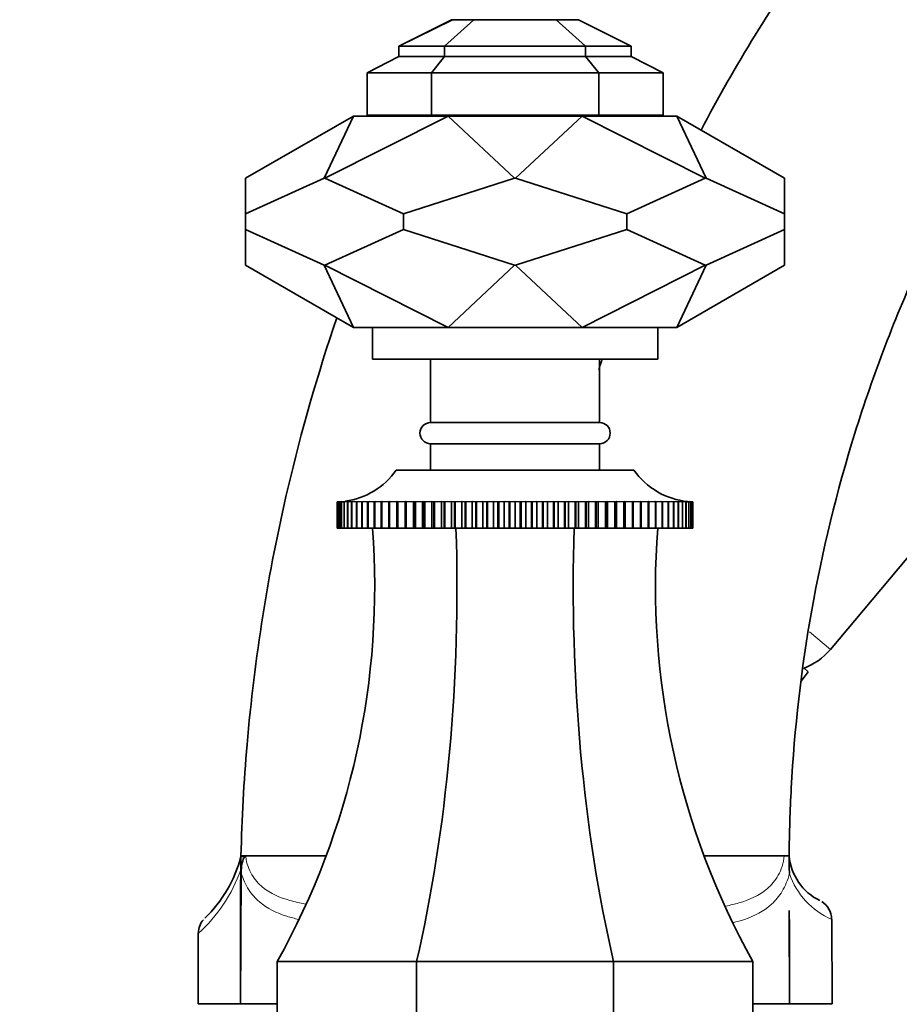
# Model space of a CAD drawing. Units: millimetres. Extents: x 0 to 2464, y 0 to 2750.
# Drawn here: x 1857 to 1940, y 1952 to 2045 of the extents above; entities that cross this region are included whole.
import ezdxf
from ezdxf import colors
from ezdxf.entities.mleader import LeaderData, LeaderLine
from ezdxf.math import Vec2, Vec3

# ---------------------------------------------------------------- set-up
doc = ezdxf.new("R2010")
doc.units = ezdxf.units.MM
doc.layers.add('DV4_Défaut', color=7, linetype='Continuous')
doc.layers.add('Défaut', color=7, linetype='Continuous')

# ---------------------------------------------------------------- blocks, each defined once
blk = doc.blocks.new('_DOT')
at = {"color": 0}
blk.add_line((0, 0), (-1, 0), dxfattribs=at)
at = {"color": 0, "const_width": 0.333}
blk.add_lwpolyline([(-0.1665, 0, 1), (0.1665, 0, 1)], format="xyb", close=True, dxfattribs=at)
blk = doc.blocks.new('SE3')
at = {"layer": 'DV4_Défaut', "color": 7, "linetype": 'Continuous', "lineweight": 35}
for p, q in [((1933.356, 1985.289), (1990.623, 2053.537)), ((1897.524, 2044.865), (1892.524, 2042.394)), ((1897.592, 2044.865), (1892.524, 2042.394)), ((1899.625, 2044.865), (1896.847, 2042.394)), ((1897.524, 2044.865), (1897.592, 2044.865)), ((1899.625, 2044.865), (1897.592, 2044.865)), ((1907.424, 2044.865), (1899.625, 2044.865)), ((1910.202, 2042.394), (1907.424, 2044.865)), ((1909.524, 2044.865), (1907.424, 2044.865)), ((1909.524, 2044.865), (1914.524, 2042.394)), ((1892.524, 2042.394), (1892.524, 2041.394)), ((1896.847, 2042.394), (1892.524, 2042.394)), ((1910.202, 2042.394), (1896.847, 2042.394)), ((1896.847, 2042.394), (1896.847, 2041.394)), ((1914.524, 2042.394), (1910.202, 2042.394)), ((1910.202, 2041.394), (1910.202, 2042.394)), ((1914.524, 2042.394), (1914.524, 2041.394)), ((1892.524, 2041.394), (1889.524, 2039.865)), ((1896.847, 2041.394), (1892.524, 2041.394)), ((1896.847, 2041.394), (1895.604, 2039.865)), ((1910.202, 2041.394), (1896.847, 2041.394)), ((1914.524, 2041.394), (1910.202, 2041.394)), ((1911.445, 2039.865), (1910.202, 2041.394)), ((1914.524, 2041.394), (1917.524, 2039.865)), ((1895.604, 2039.865), (1889.524, 2039.865)), ((1889.524, 2035.865), (1889.524, 2039.865)), ((1911.445, 2039.865), (1895.604, 2039.865)), ((1895.604, 2039.865), (1895.604, 2035.865)), ((1917.524, 2039.865), (1911.445, 2039.865)), ((1911.445, 2035.865), (1911.445, 2039.865)), ((1917.524, 2039.865), (1917.524, 2035.865)), ((1895.604, 2035.865), (1889.524, 2035.865)), ((1891.524, 2035.865), (1891.524, 2035.765)), ((1911.445, 2035.865), (1895.604, 2035.865)), ((1917.524, 2035.865), (1911.445, 2035.865)), ((1915.524, 2035.765), (1915.524, 2035.865)), ((1878.024, 2029.876), (1888.224, 2035.765)), ((1888.224, 2035.765), (1885.456, 2029.876)), ((1885.53, 2029.876), (1897.187, 2035.765)), ((1888.224, 2035.765), (1897.187, 2035.765)), ((1897.187, 2035.765), (1909.862, 2035.765)), ((1897.187, 2035.765), (1903.472, 2029.876)), ((1909.862, 2035.765), (1903.576, 2029.876)), ((1909.862, 2035.765), (1918.824, 2035.765)), ((1921.519, 2029.876), (1909.862, 2035.765)), ((1921.592, 2029.876), (1918.824, 2035.765)), ((1929.024, 2029.876), (1918.824, 2035.765)), ((1878.024, 2026.501), (1878.024, 2029.876)), ((1885.456, 2029.876), (1878.024, 2026.501)), ((1885.53, 2029.876), (1885.456, 2029.876)), ((1892.962, 2026.501), (1885.53, 2029.876)), ((1903.472, 2029.876), (1892.962, 2026.501)), ((1903.576, 2029.876), (1903.472, 2029.876)), ((1903.576, 2029.876), (1914.087, 2026.501)), ((1914.087, 2026.501), (1921.519, 2029.876)), ((1921.592, 2029.876), (1921.519, 2029.876)), ((1929.024, 2026.501), (1921.592, 2029.876)), ((1929.024, 2029.876), (1929.024, 2026.501)), ((1878.024, 2026.501), (1878.024, 2025.029)), ((1892.962, 2026.501), (1892.962, 2025.029)), ((1914.087, 2026.501), (1914.087, 2025.029)), ((1929.024, 2026.501), (1929.024, 2025.029)), ((1878.024, 2021.654), (1878.024, 2025.029)), ((1878.024, 2025.029), (1885.456, 2021.654)), ((1885.53, 2021.654), (1892.962, 2025.029)), ((1892.962, 2025.029), (1903.472, 2021.654)), ((1914.087, 2025.029), (1903.576, 2021.654)), ((1921.519, 2021.654), (1914.087, 2025.029)), ((1921.592, 2021.654), (1929.024, 2025.029)), ((1929.024, 2025.029), (1929.024, 2021.654)), ((1878.024, 2021.654), (1888.224, 2015.765)), ((1885.53, 2021.654), (1885.456, 2021.654)), ((1888.224, 2015.765), (1885.456, 2021.654)), ((1885.53, 2021.654), (1897.187, 2015.765)), ((1897.187, 2015.765), (1903.472, 2021.654)), ((1903.576, 2021.654), (1903.472, 2021.654)), ((1909.862, 2015.765), (1903.576, 2021.654)), ((1921.519, 2021.654), (1909.862, 2015.765)), ((1921.592, 2021.654), (1918.824, 2015.765)), ((1929.024, 2021.654), (1918.824, 2015.765)), ((1921.592, 2021.654), (1921.519, 2021.654)), ((1888.224, 2015.765), (1897.187, 2015.765)), ((1890.024, 2015.765), (1890.024, 2012.765)), ((1897.187, 2015.765), (1909.862, 2015.765)), ((1909.862, 2015.765), (1918.824, 2015.765)), ((1917.024, 2012.765), (1917.024, 2015.765)), ((1890.024, 2012.765), (1917.024, 2012.765)), ((1895.524, 2012.765), (1895.524, 2006.765)), ((1911.524, 2006.765), (1911.524, 2012.765)), ((1895.524, 2006.765), (1911.524, 2006.765)), ((1895.524, 2004.765), (1911.524, 2004.765)), ((1895.524, 2004.765), (1895.524, 2002.265)), ((1911.524, 2002.265), (1911.524, 2004.765)), ((1892.274, 2002.265), (1914.774, 2002.265)), ((1886.692, 1999.265), (1886.745, 1999.268)), ((1886.692, 1996.765), (1886.692, 1999.265)), ((1886.694, 1999.265), (1886.692, 1999.265)), ((1886.746, 1999.268), (1886.694, 1999.265)), ((1886.694, 1999.265), (1886.694, 1996.765)), ((1886.756, 1999.265), (1886.873, 1999.273)), ((1886.756, 1996.765), (1886.756, 1999.265)), ((1886.763, 1999.265), (1886.756, 1999.265)), ((1886.874, 1999.271), (1886.763, 1999.265)), ((1886.763, 1999.265), (1886.763, 1996.765)), ((1886.887, 1999.265), (1887.067, 1999.278)), ((1886.887, 1996.765), (1886.887, 1999.265)), ((1886.898, 1999.265), (1886.887, 1999.265)), ((1887.069, 1999.274), (1886.898, 1999.265)), ((1886.898, 1999.265), (1886.898, 1996.765)), ((1887.083, 1999.265), (1887.474, 1999.294)), ((1887.083, 1996.765), (1887.083, 1999.265)), ((1887.098, 1999.265), (1887.083, 1999.265)), ((1887.328, 1999.276), (1887.098, 1999.265)), ((1887.098, 1999.265), (1887.098, 1996.765)), ((1887.344, 1999.265), (1887.698, 1999.294)), ((1887.344, 1996.765), (1887.344, 1999.265)), ((1887.364, 1999.265), (1887.344, 1999.265)), ((1887.985, 1999.294), (1887.364, 1999.265)), ((1887.364, 1999.265), (1887.364, 1996.765)), ((1887.668, 1999.265), (1887.985, 1999.294)), ((1887.668, 1996.765), (1887.668, 1999.265)), ((1887.693, 1999.265), (1887.668, 1999.265)), ((1888.332, 1999.294), (1887.693, 1999.265)), ((1887.693, 1999.265), (1887.693, 1996.765)), ((1888.056, 1999.265), (1888.332, 1999.294)), ((1888.056, 1996.765), (1888.056, 1999.265)), ((1888.084, 1999.265), (1888.056, 1999.265)), ((1888.74, 1999.294), (1888.084, 1999.265)), ((1888.084, 1999.265), (1888.084, 1996.765)), ((1888.504, 1999.265), (1888.74, 1999.294)), ((1888.504, 1996.765), (1888.504, 1999.265)), ((1888.537, 1999.265), (1888.504, 1999.265)), ((1889.206, 1999.294), (1888.537, 1999.265)), ((1888.537, 1999.265), (1888.537, 1996.765)), ((1889.012, 1999.265), (1889.206, 1999.294)), ((1889.012, 1996.765), (1889.012, 1999.265)), ((1889.048, 1999.265), (1889.012, 1999.265)), ((1889.729, 1999.294), (1889.048, 1999.265)), ((1889.048, 1999.265), (1889.048, 1996.765)), ((1889.576, 1999.265), (1889.729, 1999.294)), ((1889.576, 1996.765), (1889.576, 1999.265)), ((1889.617, 1999.265), (1889.576, 1999.265)), ((1890.305, 1999.294), (1889.617, 1999.265)), ((1889.617, 1999.265), (1889.617, 1996.765)), ((1890.196, 1999.265), (1890.305, 1999.294)), ((1890.196, 1996.765), (1890.196, 1999.265)), ((1890.241, 1999.265), (1890.196, 1999.265)), ((1890.935, 1999.294), (1890.241, 1999.265)), ((1890.241, 1999.265), (1890.241, 1996.765)), ((1890.869, 1999.265), (1890.935, 1999.294)), ((1890.869, 1996.765), (1890.869, 1999.265)), ((1890.917, 1999.265), (1890.869, 1999.265)), ((1891.613, 1999.294), (1890.917, 1999.265)), ((1890.917, 1999.265), (1890.917, 1996.765)), ((1891.592, 1999.265), (1891.613, 1999.294)), ((1891.592, 1996.765), (1891.592, 1999.265)), ((1891.643, 1999.265), (1891.592, 1999.265)), ((1892.339, 1999.294), (1891.643, 1999.265)), ((1891.643, 1999.265), (1891.643, 1996.765)), ((1892.361, 1999.265), (1892.339, 1999.294)), ((1892.339, 1999.294), (1892.339, 1996.765)), ((1892.361, 1996.765), (1892.361, 1999.265)), ((1892.415, 1999.265), (1892.361, 1999.265)), ((1893.109, 1999.294), (1892.415, 1999.265)), ((1892.415, 1999.265), (1892.415, 1996.765)), ((1893.175, 1999.265), (1893.109, 1999.294)), ((1893.109, 1999.294), (1893.109, 1996.765)), ((1893.175, 1996.765), (1893.175, 1999.265)), ((1893.232, 1999.265), (1893.175, 1999.265)), ((1893.92, 1999.294), (1893.232, 1999.265)), ((1893.232, 1999.265), (1893.232, 1996.765)), ((1894.029, 1999.265), (1893.92, 1999.294)), ((1893.92, 1999.294), (1893.92, 1996.765)), ((1894.029, 1996.765), (1894.029, 1999.265)), ((1894.089, 1999.265), (1894.029, 1999.265)), ((1894.769, 1999.294), (1894.089, 1999.265)), ((1894.089, 1999.265), (1894.089, 1996.765)), ((1894.921, 1999.265), (1894.769, 1999.294)), ((1894.769, 1999.294), (1894.769, 1996.765)), ((1894.921, 1996.765), (1894.921, 1999.265)), ((1894.984, 1999.265), (1894.921, 1999.265)), ((1895.653, 1999.294), (1894.984, 1999.265)), ((1894.984, 1999.265), (1894.984, 1996.765)), ((1895.847, 1999.265), (1895.653, 1999.294)), ((1895.653, 1999.294), (1895.653, 1996.765)), ((1895.847, 1996.765), (1895.847, 1999.265)), ((1895.912, 1999.265), (1895.847, 1999.265)), ((1896.567, 1999.294), (1895.912, 1999.265)), ((1895.912, 1999.265), (1895.912, 1996.765)), ((1896.803, 1999.265), (1896.567, 1999.294)), ((1896.567, 1999.294), (1896.567, 1996.765)), ((1896.803, 1996.765), (1896.803, 1999.265)), ((1896.87, 1999.265), (1896.803, 1999.265)), ((1897.509, 1999.294), (1896.87, 1999.265)), ((1896.87, 1999.265), (1896.87, 1996.765)), ((1897.786, 1999.265), (1897.509, 1999.294)), ((1897.509, 1999.294), (1897.509, 1996.765)), ((1897.786, 1996.765), (1897.786, 1999.265)), ((1897.854, 1999.265), (1897.786, 1999.265)), ((1898.475, 1999.294), (1897.854, 1999.265)), ((1897.854, 1999.265), (1897.854, 1996.765)), ((1898.792, 1999.265), (1898.475, 1999.294)), ((1898.475, 1999.294), (1898.475, 1996.765)), ((1898.792, 1996.765), (1898.792, 1999.265)), ((1898.861, 1999.265), (1898.792, 1999.265)), ((1899.461, 1999.294), (1898.861, 1999.265)), ((1898.861, 1999.265), (1898.861, 1996.765)), ((1899.816, 1999.265), (1899.461, 1999.294)), ((1899.461, 1999.294), (1899.461, 1996.765)), ((1899.816, 1996.765), (1899.816, 1999.265)), ((1899.886, 1999.265), (1899.816, 1999.265)), ((1900.463, 1999.294), (1899.886, 1999.265)), ((1899.886, 1999.265), (1899.886, 1996.765)), ((1900.854, 1999.265), (1900.463, 1999.294)), ((1900.463, 1999.294), (1900.463, 1996.765)), ((1900.854, 1996.765), (1900.854, 1999.265)), ((1900.926, 1999.265), (1900.854, 1999.265)), ((1901.476, 1999.294), (1900.926, 1999.265)), ((1900.926, 1999.265), (1900.926, 1996.765)), ((1901.904, 1999.265), (1901.476, 1999.294)), ((1901.476, 1999.294), (1901.476, 1996.765)), ((1901.904, 1996.765), (1901.904, 1999.265)), ((1901.976, 1999.265), (1901.904, 1999.265)), ((1902.498, 1999.294), (1901.976, 1999.265)), ((1901.976, 1999.265), (1901.976, 1996.765)), ((1902.959, 1999.265), (1902.498, 1999.294)), ((1902.498, 1999.294), (1902.498, 1996.765)), ((1903.032, 1999.265), (1902.959, 1999.265)), ((1902.959, 1996.765), (1902.959, 1999.265)), ((1903.524, 1999.294), (1903.032, 1999.265)), ((1903.032, 1999.265), (1903.032, 1996.765)), ((1904.017, 1999.265), (1903.524, 1999.294)), ((1903.524, 1999.294), (1903.524, 1996.765)), ((1904.017, 1996.765), (1904.017, 1999.265)), ((1904.089, 1999.265), (1904.017, 1999.265)), ((1904.55, 1999.294), (1904.089, 1999.265)), ((1904.089, 1999.265), (1904.089, 1996.765)), ((1905.073, 1999.265), (1904.55, 1999.294)), ((1904.55, 1999.294), (1904.55, 1996.765)), ((1905.073, 1996.765), (1905.073, 1999.265)), ((1905.145, 1999.265), (1905.073, 1999.265)), ((1905.572, 1999.294), (1905.145, 1999.265)), ((1905.145, 1999.265), (1905.145, 1996.765)), ((1906.123, 1999.265), (1905.572, 1999.294)), ((1905.572, 1999.294), (1905.572, 1996.765)), ((1906.123, 1996.765), (1906.123, 1999.265)), ((1906.194, 1999.265), (1906.123, 1999.265)), ((1906.586, 1999.294), (1906.194, 1999.265)), ((1906.194, 1999.265), (1906.194, 1996.765)), ((1907.162, 1999.265), (1906.586, 1999.294)), ((1906.586, 1999.294), (1906.586, 1996.765)), ((1907.162, 1996.765), (1907.162, 1999.265)), ((1907.233, 1999.265), (1907.162, 1999.265)), ((1907.588, 1999.294), (1907.233, 1999.265)), ((1907.233, 1999.265), (1907.233, 1996.765)), ((1908.188, 1999.265), (1907.588, 1999.294)), ((1907.588, 1999.294), (1907.588, 1996.765)), ((1908.188, 1996.765), (1908.188, 1999.265)), ((1908.257, 1999.265), (1908.188, 1999.265)), ((1908.573, 1999.294), (1908.257, 1999.265)), ((1908.257, 1999.265), (1908.257, 1996.765)), ((1909.194, 1999.265), (1908.573, 1999.294)), ((1908.573, 1999.294), (1908.573, 1996.765)), ((1909.194, 1996.765), (1909.194, 1999.265)), ((1909.263, 1999.265), (1909.194, 1999.265)), ((1909.539, 1999.294), (1909.263, 1999.265)), ((1909.263, 1999.265), (1909.263, 1996.765)), ((1910.179, 1999.265), (1909.539, 1999.294)), ((1909.539, 1999.294), (1909.539, 1996.765)), ((1910.179, 1996.765), (1910.179, 1999.265)), ((1910.245, 1999.265), (1910.179, 1999.265)), ((1910.481, 1999.294), (1910.245, 1999.265)), ((1910.245, 1999.265), (1910.245, 1996.765)), ((1911.137, 1999.265), (1910.481, 1999.294)), ((1910.481, 1999.294), (1910.481, 1996.765)), ((1911.137, 1996.765), (1911.137, 1999.265)), ((1911.201, 1999.265), (1911.137, 1999.265)), ((1911.396, 1999.294), (1911.201, 1999.265)), ((1911.201, 1999.265), (1911.201, 1996.765)), ((1912.065, 1999.265), (1911.396, 1999.294)), ((1911.396, 1999.294), (1911.396, 1996.765)), ((1912.065, 1996.765), (1912.065, 1999.265)), ((1912.127, 1999.265), (1912.065, 1999.265)), ((1912.279, 1999.294), (1912.127, 1999.265)), ((1912.127, 1999.265), (1912.127, 1996.765)), ((1912.96, 1999.265), (1912.279, 1999.294)), ((1912.279, 1999.294), (1912.279, 1996.765)), ((1912.96, 1996.765), (1912.96, 1999.265)), ((1913.019, 1999.265), (1912.96, 1999.265)), ((1913.128, 1999.294), (1913.019, 1999.265)), ((1913.019, 1999.265), (1913.019, 1996.765)), ((1913.817, 1999.265), (1913.128, 1999.294)), ((1913.128, 1999.294), (1913.128, 1996.765)), ((1913.817, 1996.765), (1913.817, 1999.265)), ((1913.874, 1999.265), (1913.817, 1999.265)), ((1913.939, 1999.294), (1913.874, 1999.265)), ((1913.874, 1999.265), (1913.874, 1996.765)), ((1914.633, 1999.265), (1913.939, 1999.294)), ((1913.939, 1999.294), (1913.939, 1996.765)), ((1914.633, 1996.765), (1914.633, 1999.265)), ((1914.688, 1999.265), (1914.633, 1999.265)), ((1914.709, 1999.294), (1914.688, 1999.265)), ((1914.688, 1999.265), (1914.688, 1996.765)), ((1915.406, 1999.265), (1914.709, 1999.294)), ((1914.709, 1999.294), (1914.709, 1996.765)), ((1915.406, 1996.765), (1915.406, 1999.265)), ((1915.457, 1999.265), (1915.406, 1999.265)), ((1916.132, 1999.265), (1915.435, 1999.294)), ((1915.435, 1999.294), (1915.457, 1999.265)), ((1915.457, 1999.265), (1915.457, 1996.765)), ((1916.808, 1999.265), (1916.114, 1999.294)), ((1916.114, 1999.294), (1916.18, 1999.265)), ((1916.132, 1996.765), (1916.132, 1999.265)), ((1916.18, 1999.265), (1916.132, 1999.265)), ((1916.18, 1999.265), (1916.18, 1996.765)), ((1917.432, 1999.265), (1916.743, 1999.294)), ((1916.743, 1999.294), (1916.852, 1999.265)), ((1916.808, 1996.765), (1916.808, 1999.265)), ((1916.852, 1999.265), (1916.808, 1999.265)), ((1916.852, 1999.265), (1916.852, 1996.765)), ((1918, 1999.265), (1917.32, 1999.294)), ((1917.32, 1999.294), (1917.472, 1999.265)), ((1917.432, 1996.765), (1917.432, 1999.265)), ((1917.472, 1999.265), (1917.432, 1999.265)), ((1917.472, 1999.265), (1917.472, 1996.765)), ((1918.512, 1999.265), (1917.843, 1999.294)), ((1917.843, 1999.294), (1918.037, 1999.265)), ((1918, 1996.765), (1918, 1999.265)), ((1918.037, 1999.265), (1918, 1999.265)), ((1918.037, 1999.265), (1918.037, 1996.765)), ((1918.964, 1999.265), (1918.309, 1999.294)), ((1918.309, 1999.294), (1918.545, 1999.265)), ((1918.512, 1996.765), (1918.512, 1999.265)), ((1918.545, 1999.265), (1918.512, 1999.265)), ((1918.545, 1999.265), (1918.545, 1996.765)), ((1918.964, 1996.765), (1918.964, 1999.265)), ((1918.993, 1999.265), (1918.964, 1999.265)), ((1918.993, 1999.265), (1918.993, 1996.765)), ((1919.356, 1999.265), (1919.011, 1999.281)), ((1919.35, 1999.294), (1919.705, 1999.265)), ((1919.356, 1996.765), (1919.356, 1999.265)), ((1919.38, 1999.265), (1919.356, 1999.265)), ((1919.38, 1999.265), (1919.38, 1996.765)), ((1919.685, 1999.265), (1919.397, 1999.279)), ((1919.574, 1999.294), (1919.966, 1999.265)), ((1919.685, 1996.765), (1919.685, 1999.265)), ((1919.705, 1999.265), (1919.685, 1999.265)), ((1919.705, 1999.265), (1919.705, 1996.765)), ((1919.95, 1999.265), (1919.72, 1999.276)), ((1919.95, 1996.765), (1919.95, 1999.265)), ((1919.966, 1999.265), (1919.95, 1999.265)), ((1919.966, 1999.265), (1919.966, 1996.765)), ((1920.151, 1999.265), (1919.98, 1999.274)), ((1919.982, 1999.278), (1920.162, 1999.265)), ((1920.151, 1996.765), (1920.151, 1999.265)), ((1920.162, 1999.265), (1920.151, 1999.265)), ((1920.162, 1999.265), (1920.162, 1996.765)), ((1920.175, 1999.273), (1920.292, 1999.265)), ((1920.286, 1999.265), (1920.175, 1999.271)), ((1920.354, 1999.265), (1920.223, 1999.273)), ((1920.286, 1996.765), (1920.286, 1999.265)), ((1920.292, 1999.265), (1920.286, 1999.265)), ((1920.292, 1999.265), (1920.292, 1996.765)), ((1920.303, 1999.268), (1920.357, 1999.265)), ((1920.354, 1996.765), (1920.354, 1999.265)), ((1920.357, 1999.265), (1920.354, 1999.265)), ((1920.357, 1999.265), (1920.357, 1996.765)), ((1886.694, 1996.765), (1886.692, 1996.765)), ((1886.694, 1996.765), (1886.756, 1996.765)), ((1886.763, 1996.765), (1886.756, 1996.765)), ((1886.763, 1996.765), (1886.887, 1996.765)), ((1886.898, 1996.765), (1886.887, 1996.765)), ((1886.898, 1996.765), (1887.083, 1996.765)), ((1887.098, 1996.765), (1887.083, 1996.765)), ((1887.098, 1996.765), (1887.344, 1996.765)), ((1887.364, 1996.765), (1887.344, 1996.765)), ((1887.364, 1996.765), (1887.668, 1996.765)), ((1887.693, 1996.765), (1887.668, 1996.765)), ((1887.693, 1996.765), (1888.056, 1996.765)), ((1888.084, 1996.765), (1888.056, 1996.765)), ((1888.084, 1996.765), (1888.504, 1996.765)), ((1888.537, 1996.765), (1888.504, 1996.765)), ((1888.537, 1996.765), (1889.012, 1996.765)), ((1889.048, 1996.765), (1889.012, 1996.765)), ((1889.048, 1996.765), (1889.576, 1996.765)), ((1889.617, 1996.765), (1889.576, 1996.765)), ((1889.617, 1996.765), (1890.196, 1996.765)), ((1890.241, 1996.765), (1890.196, 1996.765)), ((1890.241, 1996.765), (1890.869, 1996.765)), ((1890.917, 1996.765), (1890.869, 1996.765)), ((1890.917, 1996.765), (1891.592, 1996.765)), ((1891.643, 1996.765), (1891.592, 1996.765)), ((1891.643, 1996.765), (1892.339, 1996.765)), ((1892.339, 1996.765), (1892.361, 1996.765)), ((1892.415, 1996.765), (1892.361, 1996.765)), ((1892.415, 1996.765), (1893.109, 1996.765)), ((1893.109, 1996.765), (1893.175, 1996.765)), ((1893.232, 1996.765), (1893.175, 1996.765)), ((1893.232, 1996.765), (1893.92, 1996.765)), ((1893.92, 1996.765), (1894.029, 1996.765)), ((1894.089, 1996.765), (1894.029, 1996.765)), ((1894.089, 1996.765), (1894.769, 1996.765)), ((1894.769, 1996.765), (1894.921, 1996.765)), ((1894.984, 1996.765), (1894.921, 1996.765)), ((1894.984, 1996.765), (1895.653, 1996.765)), ((1895.653, 1996.765), (1895.847, 1996.765)), ((1895.912, 1996.765), (1895.847, 1996.765)), ((1895.912, 1996.765), (1896.567, 1996.765)), ((1896.567, 1996.765), (1896.803, 1996.765)), ((1896.87, 1996.765), (1896.803, 1996.765)), ((1896.87, 1996.765), (1897.509, 1996.765)), ((1897.509, 1996.765), (1897.786, 1996.765)), ((1897.854, 1996.765), (1897.786, 1996.765)), ((1897.854, 1996.765), (1898.475, 1996.765)), ((1898.475, 1996.765), (1898.792, 1996.765)), ((1898.861, 1996.765), (1898.792, 1996.765)), ((1898.861, 1996.765), (1899.461, 1996.765)), ((1899.461, 1996.765), (1899.816, 1996.765)), ((1899.886, 1996.765), (1899.816, 1996.765)), ((1899.886, 1996.765), (1900.463, 1996.765)), ((1900.463, 1996.765), (1900.854, 1996.765)), ((1900.926, 1996.765), (1900.854, 1996.765)), ((1900.926, 1996.765), (1901.476, 1996.765)), ((1901.476, 1996.765), (1901.904, 1996.765)), ((1901.976, 1996.765), (1901.904, 1996.765)), ((1901.976, 1996.765), (1902.498, 1996.765)), ((1902.498, 1996.765), (1902.959, 1996.765)), ((1903.032, 1996.765), (1902.959, 1996.765)), ((1903.032, 1996.765), (1903.524, 1996.765)), ((1903.524, 1996.765), (1904.017, 1996.765)), ((1904.089, 1996.765), (1904.017, 1996.765)), ((1904.089, 1996.765), (1904.55, 1996.765)), ((1904.55, 1996.765), (1905.073, 1996.765)), ((1905.145, 1996.765), (1905.073, 1996.765)), ((1905.145, 1996.765), (1905.572, 1996.765)), ((1905.572, 1996.765), (1906.123, 1996.765)), ((1906.194, 1996.765), (1906.123, 1996.765)), ((1906.194, 1996.765), (1906.586, 1996.765)), ((1906.586, 1996.765), (1907.162, 1996.765)), ((1907.233, 1996.765), (1907.162, 1996.765)), ((1907.233, 1996.765), (1907.588, 1996.765)), ((1907.588, 1996.765), (1908.188, 1996.765)), ((1908.257, 1996.765), (1908.188, 1996.765)), ((1908.257, 1996.765), (1908.573, 1996.765)), ((1908.573, 1996.765), (1909.194, 1996.765)), ((1909.263, 1996.765), (1909.194, 1996.765)), ((1909.263, 1996.765), (1909.539, 1996.765)), ((1909.539, 1996.765), (1910.179, 1996.765)), ((1910.245, 1996.765), (1910.179, 1996.765)), ((1910.245, 1996.765), (1910.481, 1996.765)), ((1910.481, 1996.765), (1911.137, 1996.765)), ((1911.201, 1996.765), (1911.137, 1996.765)), ((1911.201, 1996.765), (1911.396, 1996.765)), ((1911.396, 1996.765), (1912.065, 1996.765)), ((1912.127, 1996.765), (1912.065, 1996.765)), ((1912.127, 1996.765), (1912.279, 1996.765)), ((1912.279, 1996.765), (1912.96, 1996.765)), ((1913.019, 1996.765), (1912.96, 1996.765)), ((1913.019, 1996.765), (1913.128, 1996.765)), ((1913.128, 1996.765), (1913.817, 1996.765)), ((1913.874, 1996.765), (1913.817, 1996.765)), ((1913.874, 1996.765), (1913.939, 1996.765)), ((1913.939, 1996.765), (1914.633, 1996.765)), ((1914.688, 1996.765), (1914.633, 1996.765)), ((1914.688, 1996.765), (1914.709, 1996.765)), ((1914.709, 1996.765), (1915.406, 1996.765)), ((1915.457, 1996.765), (1915.406, 1996.765)), ((1915.457, 1996.765), (1916.132, 1996.765)), ((1916.18, 1996.765), (1916.132, 1996.765)), ((1916.18, 1996.765), (1916.808, 1996.765)), ((1916.852, 1996.765), (1916.808, 1996.765)), ((1916.852, 1996.765), (1917.432, 1996.765)), ((1917.472, 1996.765), (1917.432, 1996.765)), ((1917.472, 1996.765), (1918, 1996.765)), ((1918.037, 1996.765), (1918, 1996.765)), ((1918.037, 1996.765), (1918.512, 1996.765)), ((1918.545, 1996.765), (1918.512, 1996.765)), ((1918.545, 1996.765), (1918.964, 1996.765)), ((1918.993, 1996.765), (1918.964, 1996.765)), ((1918.993, 1996.765), (1919.356, 1996.765)), ((1919.38, 1996.765), (1919.356, 1996.765)), ((1919.38, 1996.765), (1919.685, 1996.765)), ((1919.705, 1996.765), (1919.685, 1996.765)), ((1919.705, 1996.765), (1919.95, 1996.765)), ((1919.966, 1996.765), (1919.95, 1996.765)), ((1919.966, 1996.765), (1920.151, 1996.765)), ((1920.162, 1996.765), (1920.151, 1996.765)), ((1920.162, 1996.765), (1920.286, 1996.765)), ((1920.292, 1996.765), (1920.286, 1996.765)), ((1920.292, 1996.765), (1920.354, 1996.765)), ((1920.357, 1996.765), (1920.354, 1996.765)), ((1930.579, 1982.301), (1931.265, 1983.186)), ((1931.265, 1983.186), (1930.843, 1983.541)), ((1877.599, 1965.764), (1877.588, 1965.724)), ((1877.588, 1965.724), (1877.588, 1965.691)), ((1877.588, 1965.691), (1878.035, 1965.692)), ((1877.589, 1965.764), (1885.618, 1965.764)), ((1921.431, 1965.764), (1929.453, 1965.764)), ((1929.447, 1964.872), (1929.453, 1965.764)), ((1877.544, 1951.764), (1877.606, 1964.179)), ((1929.469, 1960.576), (1929.505, 1951.764)), ((1933.524, 1951.764), (1933.491, 1959.767)), ((1873.552, 1958.468), (1873.524, 1951.764)), ((1894.205, 1955.765), (1881.024, 1955.765)), ((1881.024, 1955.765), (1881.024, 1950.765)), ((1894.205, 1955.765), (1894.205, 1950.765)), ((1912.844, 1955.765), (1894.205, 1955.765)), ((1926.024, 1955.765), (1912.844, 1955.765)), ((1912.844, 1955.765), (1912.844, 1950.765)), ((1926.024, 1955.765), (1926.024, 1950.765)), ((1873.524, 1951.764), (1877.544, 1951.764)), ((1881.024, 1951.764), (1877.544, 1951.764)), ((1929.505, 1951.764), (1926.024, 1951.764)), ((1929.505, 1951.764), (1933.524, 1951.764))]:
    blk.add_line(p, q, dxfattribs=at)
at = {"layer": 'DV4_Défaut', "color": 7, "linetype": 'Continuous', "lineweight": 18}
blk.add_line((1933.356, 1985.289), (1931.372, 1986.953), dxfattribs=at)
at = {"layer": 'DV4_Défaut', "color": 7, "linetype": 'Continuous', "lineweight": 35}
for centre, radius, start, end in [((1895.524, 2005.765), 1, 90, 270), ((1911.524, 2005.765), 1, 270, 90), ((1886.529, 2006.263), 7, 277.46515, 325.16751), ((1920.52, 2006.263), 7, 214.83249, 264.72352), ((1817.526, 1991.194), 72.714, 330.84101, 4.39439), ((1989.523, 1991.194), 72.714, 175.60561, 209.15899), ((1928.76, 1989.146), 6, 289.93548, 320), ((1865.384, 1968.913), 12.615, 314.09356, 345.3528), ((2616.311, 1956.395), 738.782, 179.279024, 180.359202), ((1934.651, 1966.219), 5.218, 185.00824, 244.02006), ((1913.364, 1963.567), 16.135, 1.85817, 4.63826), ((1931.553, 1959.782), 1.919, 359.48695, 59.2025), ((709.556, 1951.152), 1219.949, 0.028705, 0.442613), ((1875.351, 1958.526), 1.775, 137.87704, 181.80789)]:
    blk.add_arc(centre, radius, start, end, dxfattribs=at)
at = {"layer": 'DV4_Défaut', "color": 7, "linetype": 'Continuous', "lineweight": 18}
for centre, radius, start, end in [((1863.869, 1969.219), 14.502, 311.89334, 340.81497), ((1936.346, 1966.376), 7.226, 198.44445, 246.72831)]:
    blk.add_arc(centre, radius, start, end, dxfattribs=at)
at = {"layer": 'DV4_Défaut', "color": 7, "linetype": 'Continuous', "lineweight": 35}
for centre, start_param, end_param in [((1867.903, 1991.194), 4.203469, 4.789086), ((1939.146, 1991.194), 1.4941, 2.079717)]:
    blk.add_ellipse(centre, major_axis=(0, 72.714), ratio=0.414214, start_param=start_param, end_param=end_param, dxfattribs=at)
for points, knots in [([(1921.116, 2034.44), (1924.327, 2040.541), (1931.667, 2052.452), (1945.169, 2068.78), (1961.047, 2083.225), (1978.948, 2095.34), (1995.156, 2103.179), (2007.193, 2107.449), (2013.35, 2109.253), (2016.982, 2110.212), (2019.315, 2110.796), (2027.894, 2112.88), (2043.016, 2115.945), (2065.672, 2118.773), (2085.077, 2119.642), (2098.744, 2119.424), (2105.573, 2119.103), (2108.993, 2118.888), (2110.682, 2118.77), (2111.502, 2118.71), (2113.067, 2118.575), (2115.147, 2118.173), (2119.47, 2116.414), (2123.707, 2113.026), (2126.045, 2108.85), (2126.898, 2105.761), (2127.074, 2104.872), (2127.119, 2104.639)], [0, 0, 0, 0, 0.08426, 0.170131, 0.256001, 0.341872, 0.427742, 0.470678, 0.492145, 0.502879, 0.513613, 0.51898, 0.599484, 0.685354, 0.771225, 0.81416, 0.835628, 0.846362, 0.851728, 0.854412, 0.857095, 0.878563, 0.900031, 0.942966, 0.985901, 0.996635, 1, 1, 1, 1]), ([(2112.6, 2102.079), (2112.591, 2102.121), (2112.511, 2102.483), (2112.217, 2103.37), (2111.985, 2103.475), (2111.492, 2103.561), (2110.372, 2103.776), (2110.467, 2103.597), (2109.876, 2103.57), (2109.255, 2103.591), (2107.659, 2103.665), (2104.386, 2103.794), (2097.87, 2103.933), (2084.845, 2103.76), (2066.505, 2102.295), (2045.154, 2098.746), (2031.075, 2095.218), (2022.945, 2092.85), (2020.785, 2092.196), (2017.519, 2091.146), (2012.162, 2089.233), (2001.803, 2084.842), (1988.265, 2077.184), (1973.49, 2065.742), (1960.704, 2052.533), (1950.045, 2037.921), (1941.581, 2022.254), (1935.32, 2005.849), (1931.227, 1988.999), (1929.727, 1975.775), (1929.476, 1967.975), (1929.453, 1965.764)], [0, 0, 0, 0, 0.001001, 0.00933, 0.042648, 0.075965, 0.092624, 0.109282, 0.111365, 0.113447, 0.117612, 0.125941, 0.1426, 0.175917, 0.242552, 0.309187, 0.371657, 0.375821, 0.384151, 0.39248, 0.409139, 0.442456, 0.509091, 0.575726, 0.64236, 0.708995, 0.77563, 0.842265, 0.908899, 0.975534, 1, 1, 1, 1]), ([(1877.589, 1965.764), (1877.669, 1969.278), (1878.317, 1980.965), (1881.037, 1998.095), (1884.845, 2011.361), (1886.654, 2016.663)], [0, 0, 0, 0, 0.203217, 0.676182, 1, 1, 1, 1]), ([(1877.606, 1964.179), (1877.606, 1964.458), (1877.629, 1964.733), (1877.712, 1965.138), (1877.747, 1965.273), (1877.821, 1965.465), (1877.849, 1965.528), (1877.905, 1965.612), (1877.926, 1965.638), (1877.975, 1965.679), (1878.005, 1965.692), (1878.035, 1965.692)], [0, 0, 0, 0, 0.5, 0.5, 0.75, 0.75, 0.875, 0.875, 0.9375, 0.9375, 1, 1, 1, 1])]:
    blk.add_open_spline(points, degree=3, knots=knots, dxfattribs=at)
blk.add_open_spline([(1911.439, 2011.788), (1911.551, 2012.124), (1911.665, 2012.459), (1911.78, 2012.795)], degree=3, dxfattribs=at)
at = {"layer": 'DV4_Défaut', "color": 7, "linetype": 'Continuous', "lineweight": 18}
for points, knots in [([(1878.035, 1965.692), (1878.12, 1965.028), (1878.339, 1964.449), (1878.903, 1963.502), (1879.251, 1963.123), (1880.382, 1962.19), (1881.267, 1961.814), (1882.678, 1961.405), (1883.169, 1961.295), (1883.674, 1961.205)], [0, 0, 0, 0, 0.1998896, 0.1998896, 0.3997792, 0.3997792, 0.7995584, 0.7995584, 1, 1, 1, 1]), ([(1923.467, 1961.015), (1923.886, 1961.096), (1924.295, 1961.192), (1925.686, 1961.595), (1926.62, 1961.997), (1927.791, 1962.998), (1928.149, 1963.407), (1928.716, 1964.434), (1928.924, 1965.062), (1928.98, 1965.764)], [0, 0, 0, 0, 0.167492, 0.167492, 0.583746, 0.583746, 0.791873, 0.791873, 1, 1, 1, 1]), ([(1883.048, 1959.751), (1882.664, 1959.834), (1882.292, 1959.931), (1880.971, 1960.345), (1880.089, 1960.761), (1878.962, 1961.728), (1878.622, 1962.106), (1878.035, 1963.016), (1877.784, 1963.554), (1877.606, 1964.179)], [0, 0, 0, 0, 0.158543, 0.158543, 0.579272, 0.579272, 0.789636, 0.789636, 1, 1, 1, 1]), ([(1929.491, 1964.09), (1929.325, 1963.456), (1929.083, 1962.892), (1928.51, 1961.94), (1928.171, 1961.536), (1927.063, 1960.517), (1926.185, 1960.07), (1924.874, 1959.626), (1924.512, 1959.523), (1924.139, 1959.435)], [0, 0, 0, 0, 0.211338, 0.211338, 0.422677, 0.422677, 0.845354, 0.845354, 1, 1, 1, 1])]:
    blk.add_open_spline(points, degree=3, knots=knots, dxfattribs=at)

msp = doc.modelspace()

# ---------------------------------------------------------------- block references
at = {"layer": 'Défaut'}
msp.add_blockref('SE3', (0, 0), dxfattribs=at)

# ---------------------------------------------------------------- leaders
at = {"layer": 'Défaut', "color": 7, "linetype": 'Continuous', "lineweight": 18}
ml = msp.add_multileader_mtext('Standard', dxfattribs=at)
ml.set_content('{\\pxsm0.9;\\fSolid Edge ISO|b1||i0||c0|p34;\\W1.;23/11/2022\\P}', color=256)
ml.set_leader_properties()
ml.set_arrow_properties(name='DOT')
ml.build(insert=Vec2(0, 0))
ml.multileader.update_dxf_attribs({"leader_type": 0, "dogleg_length": 0, "arrow_head_size": 12})
ctx = ml.context
ctx.base_point, ctx.char_height, ctx.arrow_head_size, ctx.landing_gap_size = Vec3(2376.327, 2741.242), 12, 12, 4.2
notes = []
notes.append((ctx, [(0, (0, 0, 0), (0, 0), (1, 0), 1, [])]))
ctx.mtext.insert = Vec3(2378.327, 2747.363)
for ctx, leaders in notes:
    for number, flags, end, landing, length, lines in leaders:
        leader = LeaderData()
        leader.index, (leader.has_last_leader_line, leader.has_dogleg_vector, leader.attachment_direction) = number, flags
        leader.last_leader_point, leader.dogleg_vector, leader.dogleg_length = Vec3(end), Vec3(landing), length
        for number, points, colour, breaks in lines:
            line = LeaderLine()
            line.index, line.vertices, line.color, line.breaks = number, Vec3.list(points), colors.encode_raw_color(colour), breaks
            leader.lines.append(line)
        ctx.leaders.append(leader)

doc.saveas('drawing.dxf')
